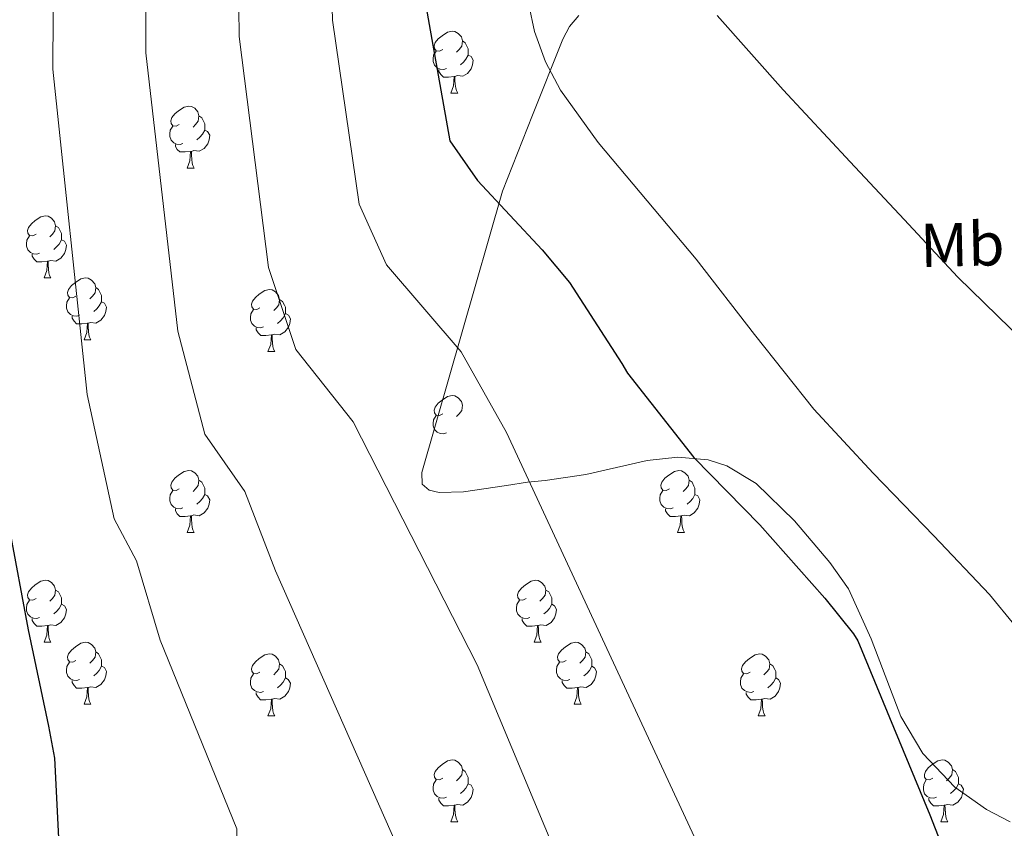
# Model space of a CAD drawing. Units: metres. Extents: x 616282 to 620788, y 4759101 to 4762148.
# Drawn here: x 618598 to 618758, y 4760465 to 4760596 of the extents above; entities that cross this region are included whole.
import ezdxf
from ezdxf.enums import TextEntityAlignment as Align

# ---------------------------------------------------------------- set-up
doc = ezdxf.new("R2010")
doc.units = ezdxf.units.M
doc.header["$MEASUREMENT"] = 0
for name, color, linetype, lineweight in [('Level 35', 92, 'Continuous', 0), ('Level 36', 19, 'Continuous', 40), ('Level 37', 92, 'Continuous', 0), ('Level 4', 36, 'Continuous', 30), ('Level 5', 36, 'Continuous', 0), ('Level 59', 19, 'Continuous', 0)]:
    doc.layers.add(name, color=color, linetype=linetype, lineweight=lineweight)
doc.styles.add('Arial', font='ARIAL.TTF', dxfattribs={"height": 0.2})

msp = doc.modelspace()

# ---------------------------------------------------------------- linework, layer by layer
at = {"layer": 'Level 35', "color": 92, "linetype": 'Continuous', "lineweight": 0, "ltscale": 0.5}
for points in [[(618688.68, 4760597.01, 1115.23), (618687.17, 4760595.24, 1115.53), (618686.07, 4760593.18, 1116.08), (618681.2, 4760580.9, 1119.92), (618676.34, 4760568.61, 1123.76)], [(618676.34, 4760568.61, 1123.76), (618669.81, 4760545.82, 1129.52), (618663.28, 4760523.04, 1135.28), (618663.33, 4760521.14, 1135.59), (618664.45, 4760520.19, 1135.42), (618666.09, 4760519.81, 1135.02), (618669.99, 4760519.9, 1133.91), (618677, 4760520.95, 1131.9), (618680.37, 4760521.48, 1131.03), (618683.25, 4760521.76, 1130.42), (618689.84, 4760522.69, 1129.28), (618699.75, 4760524.98, 1127.59), (618704.69, 4760525.53, 1126.8), (618709.62, 4760525.09, 1126.07), (618712.64, 4760524.11, 1125.62), (618717.39, 4760521.28, 1124.88), (618723.61, 4760515.24, 1123.86), (618729.33, 4760508.45, 1122.99), (618732.34, 4760504.21, 1122.59), (618736.01, 4760496.13, 1122.14), (618740.81, 4760483.55, 1121.65), (618744.35, 4760477.56, 1121.28), (618749.55, 4760472.1, 1120.69), (618754.64, 4760468.5, 1120.07), (618758.49, 4760466.5, 1119.57)]]:
    msp.add_polyline3d(points, dxfattribs=at)
at = {"layer": 'Level 36', "color": 92, "linetype": 'Continuous', "lineweight": 0}
for points in [[(618666.65, 4760591.53), (618666.12, 4760591.27), (618665.59, 4760591.32), (618665.33, 4760591.69), (618665.27, 4760592.12), (618665.43, 4760592.64), (618665.91, 4760593.23), (618666.55, 4760593.76), (618667.45, 4760594.35), (618668.19, 4760594.51), (618668.62, 4760594.45), (618669.15, 4760594.14), (618669.68, 4760593.55), (618669.84, 4760592.91), (618669.73, 4760592.06), (618669.3, 4760591.53), (618668.88, 4760591.11)], [(618669.84, 4760592.91), (618670.31, 4760592.6), (618670.63, 4760591.96), (618670.79, 4760591.64), (618670.79, 4760591.06), (618670.79, 4760590.63), (618670.42, 4760589.94), (618670, 4760589.46), (618669.52, 4760589.04)], [(618667.24, 4760588.45), (618666.81, 4760588.29), (618666.23, 4760588.35), (618665.75, 4760588.56), (618665.33, 4760588.99), (618665.11, 4760589.57), (618665.11, 4760589.99), (618665.17, 4760590.58), (618665.59, 4760591.27)], [(618670.79, 4760590.63), (618671.24, 4760590.38), (618671.59, 4760589.77), (618671.48, 4760589.04), (618671.27, 4760588.4), (618670.68, 4760587.66), (618669.89, 4760587.18), (618669.04, 4760587.29), (618668.61, 4760587.16)], [(618668.5, 4760587.16), (618667.61, 4760587.07), (618666.76, 4760587.07), (618666.34, 4760587.5), (618666.02, 4760587.98), (618666.02, 4760588.29)], [(618667.95, 4760584.47), (618668.39, 4760585.63), (618668.5, 4760587.16), (618668.61, 4760587.16), (618668.64, 4760586.57), (618668.68, 4760585.89), (618668.75, 4760585.27), (618668.86, 4760584.87), (618669.08, 4760584.47)], [(618667.95, 4760584.47), (618669.08, 4760584.47)], [(618624.02, 4760579.39), (618623.49, 4760579.13), (618622.96, 4760579.18), (618622.69, 4760579.55), (618622.64, 4760579.98), (618622.8, 4760580.5), (618623.28, 4760581.09), (618623.91, 4760581.62), (618624.81, 4760582.21), (618625.56, 4760582.37), (618625.98, 4760582.31), (618626.51, 4760582), (618627.04, 4760581.41), (618627.2, 4760580.77), (618627.09, 4760579.92), (618626.67, 4760579.39), (618626.25, 4760578.97)], [(618627.2, 4760580.77), (618627.68, 4760580.46), (618627.99, 4760579.82), (618628.15, 4760579.5), (618628.15, 4760578.92), (618628.15, 4760578.49), (618627.78, 4760577.8), (618627.36, 4760577.32), (618626.88, 4760576.9)], [(618624.6, 4760576.31), (618624.18, 4760576.15), (618623.59, 4760576.21), (618623.12, 4760576.42), (618622.69, 4760576.85), (618622.48, 4760577.43), (618622.48, 4760577.85), (618622.53, 4760578.44), (618622.96, 4760579.13)], [(618628.15, 4760578.49), (618628.61, 4760578.24), (618628.95, 4760577.63), (618628.84, 4760576.9), (618628.63, 4760576.26), (618628.05, 4760575.52), (618627.25, 4760575.04), (618626.4, 4760575.15), (618625.97, 4760575.02)], [(618625.86, 4760575.02), (618624.97, 4760574.93), (618624.13, 4760574.93), (618623.7, 4760575.36), (618623.38, 4760575.84), (618623.38, 4760576.15)], [(618625.32, 4760572.33), (618625.75, 4760573.49), (618625.86, 4760575.02), (618625.97, 4760575.02), (618626.01, 4760574.43), (618626.04, 4760573.75), (618626.11, 4760573.13), (618626.23, 4760572.73), (618626.44, 4760572.33)], [(618625.32, 4760572.33), (618626.44, 4760572.33)], [(618600.83, 4760561.62), (618600.3, 4760561.36), (618599.77, 4760561.41), (618599.5, 4760561.78), (618599.45, 4760562.21), (618599.61, 4760562.73), (618600.09, 4760563.32), (618600.72, 4760563.85), (618601.62, 4760564.44), (618602.37, 4760564.6), (618602.79, 4760564.54), (618603.32, 4760564.23), (618603.85, 4760563.64), (618604.01, 4760563), (618603.9, 4760562.15), (618603.48, 4760561.62), (618603.06, 4760561.2)], [(618604.01, 4760563), (618604.49, 4760562.69), (618604.8, 4760562.05), (618604.96, 4760561.73), (618604.96, 4760561.15), (618604.96, 4760560.72), (618604.59, 4760560.03), (618604.17, 4760559.55), (618603.69, 4760559.13)], [(618601.41, 4760558.54), (618600.99, 4760558.38), (618600.4, 4760558.44), (618599.93, 4760558.65), (618599.5, 4760559.08), (618599.29, 4760559.66), (618599.29, 4760560.08), (618599.34, 4760560.67), (618599.77, 4760561.36)], [(618604.96, 4760560.72), (618605.42, 4760560.47), (618605.76, 4760559.86), (618605.65, 4760559.13), (618605.44, 4760558.49), (618604.86, 4760557.75), (618604.06, 4760557.27), (618603.21, 4760557.38), (618602.78, 4760557.25)], [(618602.67, 4760557.25), (618601.78, 4760557.16), (618600.94, 4760557.16), (618600.51, 4760557.59), (618600.19, 4760558.07), (618600.19, 4760558.38)], [(618602.13, 4760554.56), (618602.56, 4760555.72), (618602.67, 4760557.25), (618602.78, 4760557.25), (618602.82, 4760556.66), (618602.85, 4760555.98), (618602.92, 4760555.36), (618603.04, 4760554.96), (618603.25, 4760554.56)], [(618602.13, 4760554.56), (618603.25, 4760554.56)], [(618607.3, 4760551.59), (618606.77, 4760551.32), (618606.24, 4760551.38), (618605.98, 4760551.75), (618605.92, 4760552.17), (618606.08, 4760552.69), (618606.56, 4760553.29), (618607.2, 4760553.82), (618608.1, 4760554.4), (618608.84, 4760554.56), (618609.27, 4760554.51), (618609.8, 4760554.19), (618610.33, 4760553.61), (618610.49, 4760552.97), (618610.38, 4760552.12), (618609.95, 4760551.59), (618609.53, 4760551.16)], [(618610.49, 4760552.97), (618610.96, 4760552.65), (618611.28, 4760552.01), (618611.44, 4760551.69), (618611.44, 4760551.11), (618611.44, 4760550.69), (618611.07, 4760550), (618610.65, 4760549.52), (618610.17, 4760549.1)], [(618637.07, 4760549.68), (618636.55, 4760549.42), (618636.01, 4760549.47), (618635.75, 4760549.84), (618635.69, 4760550.27), (618635.85, 4760550.79), (618636.33, 4760551.38), (618636.97, 4760551.91), (618637.87, 4760552.5), (618638.61, 4760552.66), (618639.04, 4760552.6), (618639.57, 4760552.29), (618640.1, 4760551.7), (618640.26, 4760551.06), (618640.15, 4760550.21), (618639.73, 4760549.68), (618639.31, 4760549.26)], [(618607.89, 4760548.51), (618607.46, 4760548.35), (618606.88, 4760548.41), (618606.4, 4760548.62), (618605.98, 4760549.04), (618605.76, 4760549.63), (618605.76, 4760550.05), (618605.82, 4760550.63), (618606.24, 4760551.32)], [(618611.44, 4760550.69), (618611.89, 4760550.44), (618612.24, 4760549.82), (618612.13, 4760549.1), (618611.92, 4760548.46), (618611.33, 4760547.72), (618610.54, 4760547.24), (618609.69, 4760547.34), (618609.26, 4760547.21)], [(618640.26, 4760551.06), (618640.73, 4760550.75), (618641.05, 4760550.11), (618641.21, 4760549.79), (618641.21, 4760549.21), (618641.21, 4760548.78), (618640.84, 4760548.09), (618640.42, 4760547.61), (618639.94, 4760547.19)], [(618637.66, 4760546.6), (618637.23, 4760546.44), (618636.65, 4760546.5), (618636.17, 4760546.71), (618635.75, 4760547.14), (618635.53, 4760547.72), (618635.53, 4760548.14), (618635.59, 4760548.73), (618636.01, 4760549.42)], [(618609.15, 4760547.21), (618608.26, 4760547.13), (618607.41, 4760547.13), (618606.99, 4760547.56), (618606.67, 4760548.03), (618606.67, 4760548.35)], [(618641.21, 4760548.78), (618641.67, 4760548.53), (618642.01, 4760547.92), (618641.9, 4760547.19), (618641.69, 4760546.55), (618641.11, 4760545.81), (618640.31, 4760545.33), (618639.46, 4760545.44), (618639.03, 4760545.31)], [(618608.6, 4760544.53), (618609.04, 4760545.69), (618609.15, 4760547.21), (618609.26, 4760547.21), (618609.29, 4760546.63), (618609.33, 4760545.94), (618609.4, 4760545.33), (618609.51, 4760544.93), (618609.73, 4760544.53)], [(618638.92, 4760545.31), (618638.03, 4760545.22), (618637.19, 4760545.22), (618636.76, 4760545.65), (618636.44, 4760546.13), (618636.44, 4760546.44)], [(618608.6, 4760544.53), (618609.73, 4760544.53)], [(618638.37, 4760542.62), (618638.81, 4760543.78), (618638.92, 4760545.31), (618639.03, 4760545.31), (618639.07, 4760544.72), (618639.1, 4760544.04), (618639.17, 4760543.42), (618639.29, 4760543.02), (618639.5, 4760542.62)], [(618638.37, 4760542.62), (618639.5, 4760542.62)], [(618666.65, 4760532.54), (618666.12, 4760532.28), (618665.59, 4760532.33), (618665.33, 4760532.7), (618665.27, 4760533.12), (618665.43, 4760533.64), (618665.91, 4760534.24), (618666.55, 4760534.77), (618667.45, 4760535.36), (618668.19, 4760535.52), (618668.62, 4760535.46), (618669.15, 4760535.14), (618669.68, 4760534.56), (618669.84, 4760533.92), (618669.73, 4760533.07), (618669.3, 4760532.54), (618668.88, 4760532.12)], [(618667.24, 4760529.46), (618666.81, 4760529.3), (618666.23, 4760529.36), (618665.75, 4760529.57), (618665.33, 4760530), (618665.11, 4760530.58), (618665.11, 4760531), (618665.17, 4760531.58), (618665.59, 4760532.28)], [(618624.02, 4760520.4), (618623.49, 4760520.14), (618622.96, 4760520.19), (618622.69, 4760520.56), (618622.64, 4760520.98), (618622.8, 4760521.5), (618623.28, 4760522.1), (618623.91, 4760522.63), (618624.81, 4760523.22), (618625.56, 4760523.38), (618625.98, 4760523.32), (618626.51, 4760523), (618627.04, 4760522.42), (618627.2, 4760521.78), (618627.09, 4760520.93), (618626.67, 4760520.4), (618626.25, 4760519.98)], [(618703.34, 4760520.4), (618702.81, 4760520.13), (618702.28, 4760520.19), (618702.02, 4760520.56), (618701.96, 4760520.98), (618702.12, 4760521.5), (618702.6, 4760522.1), (618703.24, 4760522.63), (618704.14, 4760523.21), (618704.88, 4760523.37), (618705.31, 4760523.32), (618705.84, 4760523), (618706.37, 4760522.42), (618706.53, 4760521.78), (618706.42, 4760520.93), (618705.99, 4760520.4), (618705.57, 4760519.97)], [(618627.2, 4760521.78), (618627.68, 4760521.46), (618627.99, 4760520.82), (618628.15, 4760520.5), (618628.15, 4760519.92), (618628.15, 4760519.5), (618627.78, 4760518.81), (618627.36, 4760518.33), (618626.88, 4760517.91)], [(618706.53, 4760521.78), (618707, 4760521.46), (618707.32, 4760520.82), (618707.48, 4760520.5), (618707.48, 4760519.92), (618707.48, 4760519.5), (618707.11, 4760518.81), (618706.69, 4760518.33), (618706.21, 4760517.91)], [(618624.6, 4760517.32), (618624.18, 4760517.16), (618623.59, 4760517.22), (618623.12, 4760517.43), (618622.69, 4760517.86), (618622.48, 4760518.44), (618622.48, 4760518.86), (618622.53, 4760519.44), (618622.96, 4760520.14)], [(618628.15, 4760519.5), (618628.61, 4760519.25), (618628.95, 4760518.64), (618628.84, 4760517.91), (618628.63, 4760517.27), (618628.05, 4760516.53), (618627.25, 4760516.05), (618626.4, 4760516.16), (618625.97, 4760516.02)], [(618703.93, 4760517.32), (618703.5, 4760517.16), (618702.92, 4760517.22), (618702.44, 4760517.43), (618702.02, 4760517.85), (618701.8, 4760518.44), (618701.8, 4760518.86), (618701.86, 4760519.44), (618702.28, 4760520.13)], [(618707.48, 4760519.5), (618707.93, 4760519.25), (618708.28, 4760518.63), (618708.17, 4760517.91), (618707.96, 4760517.27), (618707.37, 4760516.53), (618706.58, 4760516.05), (618705.73, 4760516.15), (618705.3, 4760516.02)], [(618625.86, 4760516.02), (618624.97, 4760515.94), (618624.13, 4760515.94), (618623.7, 4760516.37), (618623.38, 4760516.84), (618623.38, 4760517.16)], [(618705.19, 4760516.02), (618704.3, 4760515.94), (618703.45, 4760515.94), (618703.03, 4760516.37), (618702.71, 4760516.84), (618702.71, 4760517.16)], [(618625.32, 4760513.34), (618625.75, 4760514.5), (618625.86, 4760516.02), (618625.97, 4760516.02), (618626.01, 4760515.44), (618626.04, 4760514.76), (618626.11, 4760514.14), (618626.23, 4760513.74), (618626.44, 4760513.34)], [(618704.64, 4760513.34), (618705.08, 4760514.5), (618705.19, 4760516.02), (618705.3, 4760516.02), (618705.33, 4760515.44), (618705.37, 4760514.75), (618705.44, 4760514.14), (618705.55, 4760513.74), (618705.77, 4760513.34)], [(618625.32, 4760513.34), (618626.44, 4760513.34)], [(618704.64, 4760513.34), (618705.77, 4760513.34)], [(618600.83, 4760502.63), (618600.3, 4760502.37), (618599.77, 4760502.42), (618599.5, 4760502.79), (618599.45, 4760503.22), (618599.61, 4760503.74), (618600.09, 4760504.33), (618600.72, 4760504.86), (618601.62, 4760505.45), (618602.37, 4760505.61), (618602.79, 4760505.55), (618603.32, 4760505.24), (618603.85, 4760504.65), (618604.01, 4760504.01), (618603.9, 4760503.16), (618603.48, 4760502.63), (618603.06, 4760502.21)], [(618680.15, 4760502.63), (618679.62, 4760502.36), (618679.09, 4760502.42), (618678.83, 4760502.79), (618678.77, 4760503.22), (618678.93, 4760503.74), (618679.41, 4760504.33), (618680.05, 4760504.86), (618680.95, 4760505.44), (618681.69, 4760505.6), (618682.12, 4760505.55), (618682.65, 4760505.24), (618683.18, 4760504.65), (618683.34, 4760504.01), (618683.23, 4760503.16), (618682.8, 4760502.63), (618682.38, 4760502.2)], [(618604.01, 4760504.01), (618604.49, 4760503.7), (618604.8, 4760503.06), (618604.96, 4760502.74), (618604.96, 4760502.16), (618604.96, 4760501.73), (618604.59, 4760501.04), (618604.17, 4760500.56), (618603.69, 4760500.14)], [(618683.34, 4760504.01), (618683.81, 4760503.7), (618684.13, 4760503.06), (618684.29, 4760502.74), (618684.29, 4760502.16), (618684.29, 4760501.73), (618683.92, 4760501.04), (618683.5, 4760500.56), (618683.02, 4760500.14)], [(618601.41, 4760499.55), (618600.99, 4760499.39), (618600.4, 4760499.45), (618599.93, 4760499.66), (618599.5, 4760500.09), (618599.29, 4760500.67), (618599.29, 4760501.09), (618599.34, 4760501.68), (618599.77, 4760502.37)], [(618604.96, 4760501.73), (618605.42, 4760501.48), (618605.76, 4760500.87), (618605.65, 4760500.14), (618605.44, 4760499.5), (618604.86, 4760498.76), (618604.06, 4760498.28), (618603.21, 4760498.39), (618602.78, 4760498.26)], [(618680.74, 4760499.55), (618680.31, 4760499.39), (618679.73, 4760499.45), (618679.25, 4760499.66), (618678.83, 4760500.09), (618678.61, 4760500.67), (618678.61, 4760501.09), (618678.67, 4760501.68), (618679.09, 4760502.37)], [(618684.29, 4760501.73), (618684.74, 4760501.48), (618685.09, 4760500.86), (618684.98, 4760500.14), (618684.77, 4760499.5), (618684.18, 4760498.76), (618683.39, 4760498.28), (618682.54, 4760498.38), (618682.11, 4760498.26)], [(618602.67, 4760498.26), (618601.78, 4760498.17), (618600.94, 4760498.17), (618600.51, 4760498.6), (618600.19, 4760499.08), (618600.19, 4760499.39)], [(618602.13, 4760495.57), (618602.56, 4760496.73), (618602.67, 4760498.26), (618602.78, 4760498.26), (618602.82, 4760497.67), (618602.85, 4760496.99), (618602.92, 4760496.37), (618603.04, 4760495.97), (618603.25, 4760495.57)], [(618682, 4760498.26), (618681.11, 4760498.17), (618680.26, 4760498.17), (618679.84, 4760498.6), (618679.52, 4760499.08), (618679.52, 4760499.39)], [(618681.45, 4760495.57), (618681.89, 4760496.73), (618682, 4760498.26), (618682.11, 4760498.26), (618682.14, 4760497.67), (618682.18, 4760496.98), (618682.25, 4760496.37), (618682.36, 4760495.97), (618682.58, 4760495.57)], [(618602.13, 4760495.57), (618603.25, 4760495.57)], [(618607.3, 4760492.6), (618606.77, 4760492.33), (618606.24, 4760492.39), (618605.98, 4760492.76), (618605.92, 4760493.18), (618606.08, 4760493.7), (618606.56, 4760494.3), (618607.2, 4760494.83), (618608.1, 4760495.41), (618608.84, 4760495.57), (618609.27, 4760495.52), (618609.8, 4760495.2), (618610.33, 4760494.62), (618610.49, 4760493.98), (618610.38, 4760493.13), (618609.95, 4760492.6), (618609.53, 4760492.17)], [(618681.45, 4760495.57), (618682.58, 4760495.57)], [(618686.63, 4760492.6), (618686.1, 4760492.33), (618685.57, 4760492.38), (618685.3, 4760492.76), (618685.25, 4760493.18), (618685.41, 4760493.7), (618685.89, 4760494.3), (618686.52, 4760494.82), (618687.42, 4760495.41), (618688.17, 4760495.57), (618688.59, 4760495.52), (618689.12, 4760495.2), (618689.65, 4760494.62), (618689.81, 4760493.98), (618689.7, 4760493.12), (618689.28, 4760492.6), (618688.86, 4760492.17)], [(618610.49, 4760493.98), (618610.96, 4760493.66), (618611.28, 4760493.02), (618611.44, 4760492.7), (618611.44, 4760492.12), (618611.44, 4760491.7), (618611.07, 4760491.01), (618610.65, 4760490.53), (618610.17, 4760490.11)], [(618637.07, 4760490.69), (618636.54, 4760490.43), (618636.01, 4760490.48), (618635.75, 4760490.85), (618635.69, 4760491.28), (618635.85, 4760491.8), (618636.33, 4760492.39), (618636.97, 4760492.92), (618637.87, 4760493.51), (618638.61, 4760493.67), (618639.04, 4760493.61), (618639.57, 4760493.3), (618640.1, 4760492.71), (618640.26, 4760492.07), (618640.15, 4760491.22), (618639.72, 4760490.69), (618639.3, 4760490.27)], [(618689.81, 4760493.98), (618690.29, 4760493.66), (618690.6, 4760493.02), (618690.76, 4760492.7), (618690.76, 4760492.12), (618690.76, 4760491.7), (618690.39, 4760491), (618689.97, 4760490.52), (618689.49, 4760490.1)], [(618716.4, 4760490.69), (618715.87, 4760490.42), (618715.34, 4760490.48), (618715.08, 4760490.85), (618715.02, 4760491.28), (618715.18, 4760491.8), (618715.66, 4760492.39), (618716.3, 4760492.92), (618717.2, 4760493.5), (618717.94, 4760493.66), (618718.37, 4760493.61), (618718.9, 4760493.3), (618719.43, 4760492.71), (618719.59, 4760492.07), (618719.48, 4760491.22), (618719.05, 4760490.69), (618718.63, 4760490.26)], [(618607.89, 4760489.52), (618607.46, 4760489.36), (618606.88, 4760489.42), (618606.4, 4760489.63), (618605.98, 4760490.05), (618605.76, 4760490.64), (618605.76, 4760491.06), (618605.82, 4760491.64), (618606.24, 4760492.33)], [(618611.44, 4760491.7), (618611.89, 4760491.45), (618612.24, 4760490.83), (618612.13, 4760490.11), (618611.92, 4760489.47), (618611.33, 4760488.73), (618610.54, 4760488.25), (618609.69, 4760488.35), (618609.26, 4760488.22)], [(618640.26, 4760492.07), (618640.73, 4760491.76), (618641.05, 4760491.12), (618641.21, 4760490.8), (618641.21, 4760490.22), (618641.21, 4760489.79), (618640.84, 4760489.1), (618640.42, 4760488.62), (618639.94, 4760488.2)], [(618687.21, 4760489.52), (618686.79, 4760489.36), (618686.2, 4760489.42), (618685.73, 4760489.62), (618685.3, 4760490.05), (618685.09, 4760490.64), (618685.09, 4760491.06), (618685.14, 4760491.64), (618685.57, 4760492.33)], [(618690.76, 4760491.7), (618691.22, 4760491.44), (618691.56, 4760490.83), (618691.45, 4760490.1), (618691.24, 4760489.46), (618690.66, 4760488.72), (618689.86, 4760488.24), (618689.01, 4760488.35), (618688.58, 4760488.22)], [(618719.59, 4760492.07), (618720.06, 4760491.76), (618720.38, 4760491.12), (618720.54, 4760490.8), (618720.54, 4760490.22), (618720.54, 4760489.79), (618720.17, 4760489.1), (618719.75, 4760488.62), (618719.27, 4760488.2)], [(618637.66, 4760487.61), (618637.23, 4760487.45), (618636.65, 4760487.51), (618636.17, 4760487.72), (618635.75, 4760488.15), (618635.53, 4760488.73), (618635.53, 4760489.15), (618635.59, 4760489.74), (618636.01, 4760490.43)], [(618716.99, 4760487.61), (618716.56, 4760487.45), (618715.98, 4760487.51), (618715.5, 4760487.72), (618715.08, 4760488.14), (618714.86, 4760488.73), (618714.86, 4760489.15), (618714.92, 4760489.74), (618715.34, 4760490.42)], [(618609.15, 4760488.22), (618608.26, 4760488.14), (618607.41, 4760488.14), (618606.99, 4760488.57), (618606.67, 4760489.04), (618606.67, 4760489.36)], [(618641.21, 4760489.79), (618641.66, 4760489.54), (618642.01, 4760488.93), (618641.9, 4760488.2), (618641.69, 4760487.56), (618641.1, 4760486.82), (618640.31, 4760486.34), (618639.46, 4760486.45), (618639.03, 4760486.32)], [(618688.47, 4760488.22), (618687.58, 4760488.14), (618686.74, 4760488.14), (618686.31, 4760488.56), (618685.99, 4760489.04), (618685.99, 4760489.36)], [(618720.54, 4760489.79), (618720.99, 4760489.54), (618721.34, 4760488.92), (618721.23, 4760488.2), (618721.02, 4760487.56), (618720.43, 4760486.82), (618719.64, 4760486.34), (618718.79, 4760486.44), (618718.36, 4760486.32)], [(618608.6, 4760485.54), (618609.04, 4760486.7), (618609.15, 4760488.22), (618609.26, 4760488.22), (618609.29, 4760487.64), (618609.33, 4760486.95), (618609.4, 4760486.34), (618609.51, 4760485.94), (618609.73, 4760485.54)], [(618638.92, 4760486.32), (618638.03, 4760486.23), (618637.18, 4760486.23), (618636.76, 4760486.66), (618636.44, 4760487.14), (618636.44, 4760487.45)], [(618687.93, 4760485.54), (618688.36, 4760486.7), (618688.47, 4760488.22), (618688.58, 4760488.22), (618688.62, 4760487.64), (618688.65, 4760486.95), (618688.72, 4760486.34), (618688.84, 4760485.94), (618689.05, 4760485.54)], [(618718.25, 4760486.32), (618717.36, 4760486.23), (618716.51, 4760486.23), (618716.09, 4760486.66), (618715.77, 4760487.14), (618715.77, 4760487.45)], [(618608.6, 4760485.54), (618609.73, 4760485.54)], [(618638.37, 4760483.63), (618638.81, 4760484.79), (618638.92, 4760486.32), (618639.03, 4760486.32), (618639.06, 4760485.73), (618639.1, 4760485.05), (618639.17, 4760484.43), (618639.28, 4760484.03), (618639.5, 4760483.63)], [(618687.93, 4760485.54), (618689.05, 4760485.54)], [(618717.7, 4760483.63), (618718.14, 4760484.79), (618718.25, 4760486.32), (618718.36, 4760486.32), (618718.39, 4760485.73), (618718.43, 4760485.04), (618718.5, 4760484.43), (618718.61, 4760484.03), (618718.83, 4760483.63)], [(618638.37, 4760483.63), (618639.5, 4760483.63)], [(618717.7, 4760483.63), (618718.83, 4760483.63)], [(618666.65, 4760473.55), (618666.12, 4760473.28), (618665.59, 4760473.34), (618665.33, 4760473.71), (618665.27, 4760474.13), (618665.43, 4760474.65), (618665.91, 4760475.25), (618666.55, 4760475.78), (618667.45, 4760476.36), (618668.19, 4760476.52), (618668.62, 4760476.47), (618669.15, 4760476.15), (618669.68, 4760475.57), (618669.84, 4760474.93), (618669.73, 4760474.08), (618669.3, 4760473.55), (618668.88, 4760473.12)], [(618745.98, 4760473.55), (618745.45, 4760473.28), (618744.92, 4760473.34), (618744.65, 4760473.71), (618744.6, 4760474.13), (618744.76, 4760474.65), (618745.24, 4760475.25), (618745.87, 4760475.78), (618746.77, 4760476.36), (618747.52, 4760476.52), (618747.94, 4760476.47), (618748.47, 4760476.15), (618749, 4760475.57), (618749.16, 4760474.93), (618749.05, 4760474.08), (618748.63, 4760473.55), (618748.21, 4760473.12)], [(618669.84, 4760474.93), (618670.31, 4760474.61), (618670.63, 4760473.97), (618670.79, 4760473.65), (618670.79, 4760473.07), (618670.79, 4760472.65), (618670.42, 4760471.96), (618670, 4760471.48), (618669.52, 4760471.06)], [(618749.16, 4760474.93), (618749.64, 4760474.61), (618749.95, 4760473.97), (618750.11, 4760473.65), (618750.11, 4760473.07), (618750.11, 4760472.65), (618749.74, 4760471.96), (618749.32, 4760471.48), (618748.84, 4760471.06)], [(618667.24, 4760470.47), (618666.81, 4760470.31), (618666.23, 4760470.37), (618665.75, 4760470.58), (618665.33, 4760471), (618665.11, 4760471.59), (618665.11, 4760472.01), (618665.17, 4760472.59), (618665.59, 4760473.28)], [(618670.79, 4760472.65), (618671.24, 4760472.4), (618671.59, 4760471.78), (618671.48, 4760471.06), (618671.27, 4760470.42), (618670.68, 4760469.68), (618669.89, 4760469.2), (618669.04, 4760469.3), (618668.61, 4760469.17)], [(618746.56, 4760470.47), (618746.14, 4760470.31), (618745.55, 4760470.37), (618745.08, 4760470.58), (618744.65, 4760471), (618744.44, 4760471.59), (618744.44, 4760472.01), (618744.49, 4760472.59), (618744.92, 4760473.28)], [(618750.11, 4760472.65), (618750.57, 4760472.4), (618750.91, 4760471.78), (618750.8, 4760471.06), (618750.59, 4760470.42), (618750.01, 4760469.68), (618749.21, 4760469.2), (618748.36, 4760469.3), (618747.93, 4760469.17)], [(618668.5, 4760469.17), (618667.61, 4760469.09), (618666.76, 4760469.09), (618666.34, 4760469.52), (618666.02, 4760469.99), (618666.02, 4760470.31)], [(618747.82, 4760469.17), (618746.93, 4760469.09), (618746.09, 4760469.09), (618745.66, 4760469.52), (618745.34, 4760469.99), (618745.34, 4760470.31)], [(618667.95, 4760466.49), (618668.39, 4760467.65), (618668.5, 4760469.17), (618668.61, 4760469.17), (618668.64, 4760468.59), (618668.68, 4760467.9), (618668.75, 4760467.29), (618668.86, 4760466.89), (618669.08, 4760466.49)], [(618747.28, 4760466.49), (618747.71, 4760467.65), (618747.82, 4760469.17), (618747.93, 4760469.17), (618747.97, 4760468.59), (618748, 4760467.9), (618748.07, 4760467.29), (618748.19, 4760466.89), (618748.4, 4760466.49)], [(618667.95, 4760466.49), (618669.08, 4760466.49)], [(618747.28, 4760466.49), (618748.4, 4760466.49)]]:
    msp.add_lwpolyline(points, dxfattribs=at)
at = {"layer": 'Level 4', "color": 36, "linetype": 'Continuous', "lineweight": 30}
for points in [[(618663.88, 4760598.94, 1125), (618667.79, 4760576.74, 1125), (618672.27, 4760570.34, 1125), (618682.76, 4760559.07, 1125), (618687.18, 4760553.82, 1125), (618695.62, 4760540.7, 1125), (618696.58, 4760539.1, 1125), (618707.27, 4760525.47, 1125), (618717.96, 4760514.59, 1125), (618728.52, 4760502.69, 1125), (618733.13, 4760496.93, 1125), (618733.83, 4760495.78, 1125), (618739.59, 4760481.82, 1125), (618745.48, 4760467.62, 1125), (618751.17, 4760453.09, 1125)], [(618596.5, 4760514.09, 1150), (618599.57, 4760497.58, 1150), (618602.84, 4760481.96, 1150), (618603.8, 4760476.78, 1150), (618604.57, 4760461.74, 1150), (618606.49, 4760445.48, 1150), (618606.49, 4760444.65, 1150), (618603.03, 4760433.83, 1150), (618602.39, 4760432.49, 1150), (618600.28, 4760429.74, 1150), (618599.57, 4760429.03, 1150), (618596.82, 4760427.05, 1150)]]:
    msp.add_polyline3d(points, dxfattribs=at)
at = {"layer": 'Level 5', "color": 36, "linetype": 'Continuous', "lineweight": 0}
for points in [[(618734.84, 4760335, 1130), (618730.99, 4760353.36, 1130), (618712.89, 4760400.45, 1130), (618711.55, 4760406.75, 1130), (618721.47, 4760423.9, 1130), (618721.86, 4760432.87, 1130), (618676.95, 4760529.5, 1130), (618669.66, 4760542.55, 1130), (618657.57, 4760556.64, 1130), (618653.12, 4760566.47, 1130), (618648.79, 4760596.29, 1130), (618648.49, 4760608.26, 1130)], [(618668, 4760334.73, 1140), (618654.92, 4760356.91, 1140), (618638.28, 4760398.82, 1140), (618639.49, 4760418.46, 1140), (618663.07, 4760431.44, 1140), (618662.84, 4760454.51, 1140), (618639.61, 4760507.1, 1140), (618634.63, 4760519.99, 1140), (618628.17, 4760529.25, 1140), (618623.79, 4760545.94, 1140), (618618.62, 4760590.99, 1140), (618618.59, 4760606.92, 1140)], [(618701.42, 4760334.86, 1135), (618692.96, 4760355.14, 1135), (618677.7, 4760405.98, 1135), (618683.52, 4760417.18, 1135), (618692.27, 4760427.67, 1135), (618692.35, 4760443.69, 1135), (618672.23, 4760491.92, 1135), (618652.15, 4760531.27, 1135), (618642.87, 4760542.95, 1135), (618638.45, 4760556.21, 1135), (618633.71, 4760593.64, 1135), (618633.54, 4760607.59, 1135)], [(618634.57, 4760334.59, 1145), (618616.89, 4760358.69, 1145), (618600.26, 4760396.51, 1145), (618611.85, 4760421.02, 1145), (618633.87, 4760435.22, 1145), (618633.34, 4760465.33, 1145), (618620.94, 4760495.9, 1145), (618617.12, 4760508.72, 1145), (618613.48, 4760515.56, 1145), (618609.12, 4760535.68, 1145), (618603.53, 4760588.34, 1145), (618603.64, 4760606.25, 1145)], [(618763.46, 4760493.15, 1120), (618755.12, 4760503.29, 1120), (618746.12, 4760512.8, 1120), (618736.32, 4760522.95, 1120), (618726.73, 4760533.28, 1120), (618717.09, 4760545.36, 1120), (618707.66, 4760557.6, 1120), (618699.75, 4760567.04, 1120), (618691.79, 4760576.48, 1120), (618685.73, 4760584.92, 1120), (618683.31, 4760589.52, 1120), (618681.48, 4760594.46, 1120), (618680.6, 4760598.77, 1120)], [(618851.37, 4760444.45, 1115), (618845.68, 4760453.12, 1115), (618838.98, 4760461.34, 1115), (618833.97, 4760466.2, 1115), (618824.09, 4760473.1, 1115), (618808.7, 4760482.16, 1115), (618801.73, 4760487.31, 1115), (618795.85, 4760493.6, 1115), (618792.61, 4760499.39, 1115), (618789.03, 4760508.92, 1115), (618787.02, 4760513.55, 1115), (618784.39, 4760517.79, 1115), (618776.12, 4760528.24, 1115), (618767.18, 4760538.14, 1115), (618758.53, 4760546.34, 1115), (618750.02, 4760554.66, 1115), (618741.31, 4760563.98, 1115), (618732.62, 4760573.34, 1115), (618721.77, 4760585.01, 1115), (618711.05, 4760597.02, 1115)]]:
    msp.add_polyline3d(points, dxfattribs=at)
at = {"layer": 'Level 59', "color": 19, "linetype": 'Continuous', "lineweight": 0}
msp.add_polyline3d([(618758.49, 4760466.5, 1119.57), (618754.64, 4760468.5, 1120.07), (618749.55, 4760472.1, 1120.69), (618744.35, 4760477.56, 1121.28), (618740.81, 4760483.55, 1121.65), (618736.01, 4760496.13, 1122.14), (618732.34, 4760504.21, 1122.59), (618729.33, 4760508.45, 1122.99), (618723.61, 4760515.24, 1123.86), (618717.39, 4760521.28, 1124.88), (618712.64, 4760524.11, 1125.62), (618709.62, 4760525.09, 1126.07), (618704.69, 4760525.53, 1126.8), (618699.75, 4760524.98, 1127.59), (618689.84, 4760522.69, 1129.28), (618683.25, 4760521.76, 1130.42), (618680.37, 4760521.48, 1131.03), (618677, 4760520.95, 1131.9), (618669.99, 4760519.9, 1133.91), (618666.09, 4760519.81, 1135.02), (618664.45, 4760520.19, 1135.42), (618663.33, 4760521.14, 1135.59), (618663.28, 4760523.04, 1135.28), (618669.81, 4760545.82, 1129.52), (618676.34, 4760568.61, 1123.76), (618676.34, 4760568.61, 1123.76), (618681.2, 4760580.9, 1119.92), (618686.07, 4760593.18, 1116.08), (618687.17, 4760595.24, 1115.53), (618688.68, 4760597.01, 1115.23)], dxfattribs=at)

# ---------------------------------------------------------------- texts
at = {"layer": 'Level 37', "color": 92, "linetype": 'Continuous', "lineweight": 0, "style": 'Arial'}
msp.add_text('Mb', height=7, rotation=1.39, dxfattribs=at).set_placement((618750.74, 4760559.95, 1115.82), align=Align.MIDDLE_CENTER)

doc.saveas('drawing.dxf')
